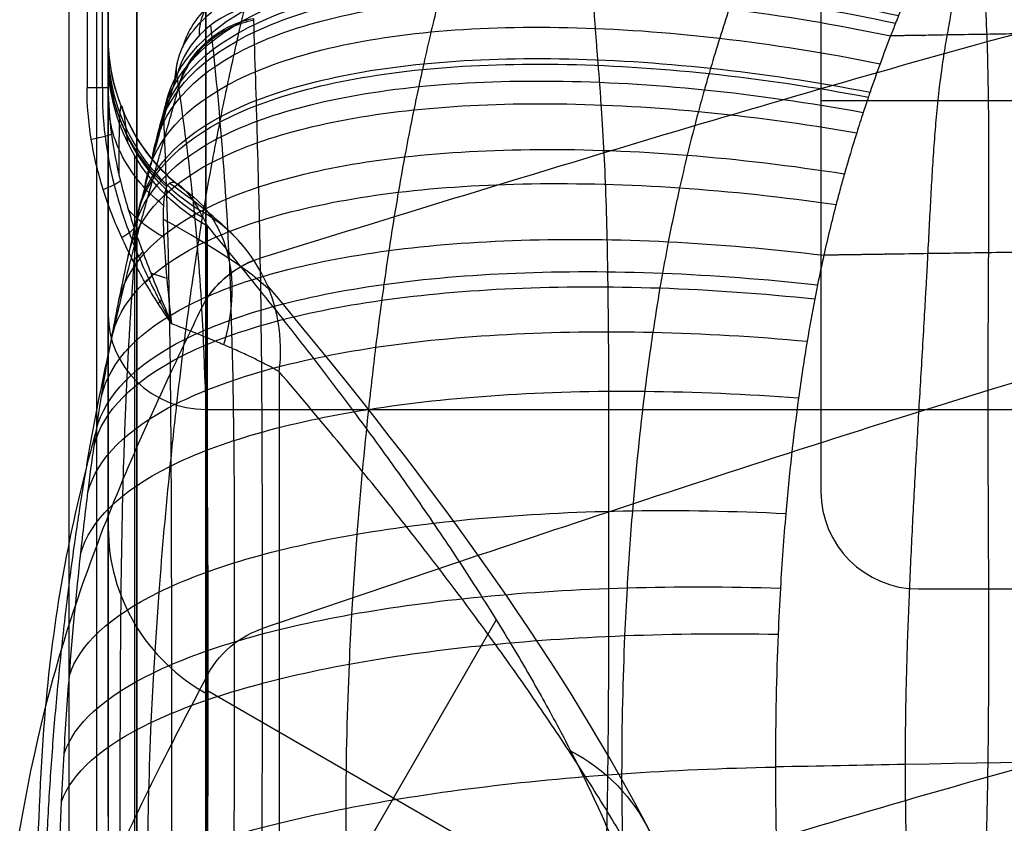
# Model space of a CAD drawing. Units: millimetres. Extents: x -999 to 999, y -261 to 655.
# Drawn here: x -957 to -907, y 561 to 602 of the extents above; entities that cross this region are included whole.
import ezdxf

# ---------------------------------------------------------------- set-up
doc = ezdxf.new("R2010")
doc.units = ezdxf.units.MM
doc.header["$MEASUREMENT"] = 0
doc.layers.add('Layer 01', color=7, linetype='Continuous', true_color=0x000000)

msp = doc.modelspace()

# ---------------------------------------------------------------- linework, layer by layer
at = {"layer": 'Layer 01'}
for p, q in [((-952.793, 598.449, 207.543), (-952.793, 653.265, 207.543)), ((-952.5, 561.108, -3.003), (-952.5, 653.265, -3.003)), ((-953.086, -219.735, -213.922), (-953.086, 650.265, -213.922)), ((-952.5, 650.265, -2.008), (-952.5, 562.294, -2.008)), ((-951.036, 645.265, -213.043), (-951.036, 560.265, -213.043)), ((-916, 617.765, -216.008), (-916, 577.765, -216.008)), ((-951.036, 556.985, -8.669), (-951.036, 609.792, 202.562)), ((-868.5, 597.765, -218.508), (-916, 597.765, -218.508)), ((-796, 597.765, -213.508), (-916, 597.765, -213.508)), ((-916, 597.765, -218.508), (-916, 597.765, -213.508)), ((-951.138, 546.992, -47.082), (-951.138, 594.95, 188.459)), ((-951.015, -222.735, 206.703), (-951.015, 589.197, 206.703)), ((-947.5, 581.968, 97.302), (947.5, 581.968, 97.302)), ((-914.536, 574.23, -218.508), (-914.536, 574.23, -213.508)), ((-911, 572.765, -216.008), (-801, 572.765, -216.008)), ((-932.634, 571.189, 132.073), (-947.424, 545.573, -35.681)), ((-947.424, 567.57, 72.359), (-924.729, 554.467, 72.359))]:
    msp.add_line(p, q, dxfattribs=at)
at = {"layer": 'Layer 01', "extrusion": (-0.024596, 0.234131, 0.971894)}
msp.add_arc((876.532, -604.482, 449.118), 5, 274.5937, 339.4299, dxfattribs=at)
at = {"layer": 'Layer 01', "extrusion": (5.59369e-15, -0.177882, -0.984052)}
msp.add_arc((-942.5, -557.011, -294.408), 10, 122.4603, 180, dxfattribs=at)
at = {"layer": 'Layer 01', "extrusion": (1.49458e-13, -0.199511, -0.979895)}
msp.add_arc((-942.5, -550.427, -303.369), 10, 119.4987, 180, dxfattribs=at)
at = {"layer": 'Layer 01', "extrusion": (-1.19258e-23, 1, -1.9618e-15)}
msp.add_arc((954.5, 206.501, 598.449), 2, 117.2025, 180, dxfattribs=at)
at = {"layer": 'Layer 01', "extrusion": (-0.294063, 0.350799, 0.889082)}
msp.add_arc((355.42, -853.65, 657.295), 10, 136.685, 199.1407, dxfattribs=at)
at = {"layer": 'Layer 01', "extrusion": (0, 0.242536, 0.970143)}
msp.add_arc((947.5, -545.992, 235.545), 5, 360, 90, dxfattribs=at)
at = {"layer": 'Layer 01'}
for centre in [(-911, 577.765, -213.508), (-911, 577.765, -218.508), (-911, 577.765, -216.008)]:
    msp.add_arc(centre, 5, 180, 270, dxfattribs=at)
at = {"layer": 'Layer 01', "extrusion": (0, 0.199511, 0.979895)}
msp.add_arc((942.5, -550.427, 183.183), 10, 360, 60.5013, dxfattribs=at)
at = {"layer": 'Layer 01'}
for points, degree in [([(-953.586, 653.265, 208.28), (-953.586, 625.857, 208.28), (-953.586, 598.449, 208.28)], 2), ([(-952.5, 598.449, 206.501), (-952.5, 625.857, 206.501), (-952.5, 653.265, 206.501)], 2), ([(-954.5, -219.735, -214.508), (-954.5, 215.265, -214.508), (-954.5, 650.265, -214.508)], 2), ([(-952.5, 650.265, -212.508), (-952.5, 215.265, -212.508), (-952.5, -219.735, -212.508)], 2), ([(-952.5, 645.265, -209.508), (-952.5, 602.765, -209.508), (-952.5, 560.265, -209.508)], 2), ([(-947.5, 560.265, -214.508), (-947.5, 602.765, -214.508), (-947.5, 645.265, -214.508)], 2), ([(-916, 617.765, -218.508), (-916, 597.765, -218.508), (-916, 577.765, -218.508)], 2), ([(-916, 617.765, -213.508), (-916, 597.765, -213.508), (-916, 577.765, -213.508)], 2), ([(-952.5, 613.222, 201.705), (-952.5, 586.818, 96.089), (-952.5, 560.415, -9.526)], 2), ([(-947.5, 608.372, 202.918), (-947.5, 581.968, 97.302), (-947.5, 555.564, -8.313)], 2), ([(-952.5, 600.498, 190.631), (-952.5, 600.306, 189.569), (-952.5, 600.101, 188.51), (-952.5, 599.886, 187.454)], 3), ([(-952.5, 599.886, 187.454), (-952.5, 575.908, 69.683), (-952.5, 551.929, -48.087)], 2), ([(-949.087, 598.761, 293.974), (-949.069, 599.086, 294.735), (-949.026, 599.406, 295.499), (-948.958, 599.718, 296.262)], 3), ([(-953.371, 595.809, 208.168), (-953.089, 595.861, 208.019), (-952.6, 595.966, 207.579), (-952.374, 596.046, 206.958), (-952.339, 596.076, 206.638)], 3), ([(-951.493, 595.601, 188.326), (-951.525, 595.874, 189.341), (-951.557, 596.138, 190.356), (-951.588, 596.391, 191.373)], 3), ([(-952.76, 593.238, 207.831), (-952.541, 593.32, 207.705), (-952.156, 593.484, 207.36), (-951.939, 593.623, 206.883), (-951.881, 593.681, 206.63)], 3), ([(-949.243, 586.344, 205.262), (-949.334, 587.142, 205.345), (-949.499, 588.723, 205.287), (-949.659, 590.852, 204.495), (-949.69, 592.514, 203.031), (-949.538, 593.504, 201.004), (-949.155, 593.719, 198.541), (-948.532, 593.214, 195.681), (-948.049, 592.54, 193.397), (-947.867, 592.194, 192.132)], 3), ([(-945.703, 590.468, 193.529), (-946.351, 591.249, 195.947), (-947.622, 592.32, 198.196), (-949.375, 593.554, 199.998)], 3), ([(-949.637, 590.774, 204.383), (-950.379, 591.189, 205.015), (-950.999, 591.67, 205.748), (-951.468, 592.191, 206.542)], 3), ([(-947.867, 592.194, 192.132), (-947.719, 591.922, 191.153), (-947.571, 591.642, 190.172), (-947.424, 591.358, 189.19)], 3), ([(-944.262, 588.109, 194.936), (-945.163, 588.993, 198.279), (-947.045, 590.252, 201.366), (-949.669, 591.7, 203.7)], 3), ([(-951.811, 590.775, 207.25), (-951.667, 590.86, 207.156), (-951.409, 591.029, 206.922), (-951.233, 591.184, 206.614), (-951.169, 591.255, 206.448)], 3), ([(-947.424, 543.4, -46.35), (-947.424, 567.379, 71.42), (-947.424, 591.358, 189.19)], 2), ([(-951.234, 589.6, 206.859), (-951.129, 589.674, 206.785), (-950.938, 589.822, 206.611), (-950.795, 589.962, 206.391), (-950.736, 590.029, 206.272)], 3), ([(-950.606, 588.47, 206.4), (-950.539, 588.526, 206.348), (-950.414, 588.638, 206.234), (-950.311, 588.748, 206.098), (-950.265, 588.801, 206.025)], 3), ([(-949.484, 588.682, 205.169), (-949.781, 588.762, 205.448), (-950.06, 588.848, 205.745), (-950.318, 588.937, 206.057)], 3), ([(-949.942, 587.39, 205.871), (-949.91, 587.421, 205.844), (-949.849, 587.484, 205.788), (-949.793, 587.546, 205.726), (-949.767, 587.576, 205.694)], 3), ([(-949.251, 586.357, 205.27), (-949.251, 586.357, 205.269), (-949.25, 586.358, 205.269), (-949.25, 586.359, 205.268), (-949.249, 586.359, 205.268)], 3), ([(-943.74, 583.891, 196.773), (-943.74, 180.632, 196.773), (-943.74, -222.627, 196.773)], 2), ([(-916, 577.765, -218.508), (-916, 577.765, -216.008), (-916, 577.765, -213.508)], 2), ([(-911, 572.765, -218.508), (-856, 572.765, -218.508), (-801, 572.765, -218.508)], 2), ([(-911, 572.765, -213.508), (-856, 572.765, -213.508), (-801, 572.765, -213.508)], 2), ([(-911, 572.765, -218.508), (-911, 572.765, -216.008), (-911, 572.765, -213.508)], 2)]:
    msp.add_open_spline(points, degree=degree, dxfattribs=at)
for points, knots in [([(-4.032, 589.772, 240.971), (-9.834, 591.568, 240.511), (-15.636, 593.358, 240.053), (-27.981, 597.075, 239.1), (-34.523, 598.99, 238.61), (-54.091, 604.385, 237.224), (-93.001, 613.782, 234.801), (-153.788, 615.454, 234.261), (-233.693, 616.191, 234.077), (-315.398, 616.807, 233.923), (-396.231, 617.013, 233.872), (-474.969, 617.013, 233.872), (-553.601, 617.013, 233.872), (-633.202, 616.807, 233.923), (-714.853, 616.191, 234.077), (-794.759, 615.454, 234.261), (-855.546, 613.782, 234.801), (-894.455, 604.385, 237.224), (-914.023, 598.99, 238.61), (-920.565, 597.075, 239.1), (-932.976, 593.338, 240.058), (-938.844, 591.527, 240.522), (-944.713, 589.711, 240.987)], [2.409432, 2.409432, 2.409432, 2.409432, 20.851164, 20.851164, 41.702328, 41.702328, 83.404657, 166.809314, 244.256495, 321.703677, 399.150858, 476.59804, 554.045221, 631.492402, 708.939584, 786.386765, 869.791422, 911.493751, 911.493751, 932.344915, 932.344915, 950.996478, 950.996478, 950.996478, 950.996478]), ([(-909.332, 610.388, 330.802), (-909.347, 610.388, 330.802), (-909.363, 610.388, 330.802), (-909.867, 610.391, 330.797), (-910.357, 610.393, 330.782), (-912.509, 610.398, 330.677), (-915.844, 610.386, 330.3), (-919.12, 610.303, 329.493), (-922.462, 610.167, 328.441), (-925.848, 609.972, 327.114), (-929.065, 609.635, 325.317), (-932.92, 609.116, 322.801), (-937.191, 608.325, 319.341), (-940.661, 607.187, 315.075), (-944.033, 605.738, 309.86), (-946.216, 604.359, 305.126), (-947.657, 602.465, 298.432), (-947.867, 601.551, 295.011), (-947.844, 601.118, 293.309)], [0, 0, 0, 0, 0.004235, 0.004235, 0.138617, 0.138617, 0.593251, 1.047886, 1.047886, 1.542168, 2.036449, 2.036449, 2.783019, 3.529589, 3.529589, 4.493706, 4.975764, 5.457822, 5.457822, 5.457822, 5.457822]), ([(-948.995, 599.062, 293.775), (-949.032, 599.521, 295.547), (-948.839, 600.48, 299.106), (-947.39, 602.443, 306.065), (-945.157, 603.85, 310.969), (-941.695, 605.322, 316.359), (-938.128, 606.473, 320.76), (-933.723, 607.265, 324.311), (-929.744, 607.781, 326.887), (-926.419, 608.111, 328.722), (-922.915, 608.294, 330.069), (-921.111, 608.355, 330.623), (-921.111, 608.355, 330.623), (-921.11, 608.356, 330.624)], [0, 0, 0, 0, 5.548611, 11.097222, 22.194443, 22.194443, 30.787649, 39.380855, 39.380855, 45.070161, 50.759467, 50.759467, 50.760468, 50.760468, 50.760468, 50.760468]), ([(-918.561, 608.423, 331.318), (-918.612, 608.29, 331.374), (-918.663, 608.158, 331.429), (-918.875, 607.608, 331.659), (-919.302, 606.469, 332.132), (-919.706, 605.36, 332.584), (-920.017, 604.485, 332.937), (-920.145, 604.122, 333.083), (-920.318, 603.625, 333.282), (-920.504, 603.079, 333.5), (-920.627, 602.713, 333.645), (-920.867, 601.992, 333.931), (-921.189, 600.985, 334.328), (-921.5, 599.962, 334.724), (-921.679, 599.351, 334.96), (-921.786, 598.986, 335.1), (-921.996, 598.249, 335.382), (-922.379, 596.858, 335.907), (-922.81, 595.176, 336.531), (-923.333, 592.94, 337.344), (-923.64, 591.465, 337.869), (-923.922, 590.016, 338.38), (-924.021, 589.48, 338.568), (-924.161, 588.691, 338.843), (-924.337, 587.678, 339.195), (-924.657, 585.663, 339.887), (-925.172, 581.894, 341.158), (-925.615, 577.574, 342.565), (-925.91, 573.38, 343.865), (-926.129, 569.026, 345.156), (-926.205, 565.866, 346.033), (-926.211, 559.104, 347.73), (-925.956, 553.127, 348.917), (-925.093, 545.634, 350.123), (-924.542, 542.284, 350.62), (-924.056, 539.731, 350.996), (-923.947, 539.179, 351.077), (-923.412, 536.567, 351.46), (-922.643, 533.192, 351.95), (-921.777, 529.843, 352.41), (-921.327, 528.167, 352.635), (-921.172, 527.597, 352.711), (-920.993, 526.948, 352.797), (-920.903, 526.625, 352.839), (-920.835, 526.383, 352.871), (-920.786, 526.208, 352.894), (-920.756, 526.101, 352.908), (-920.741, 526.047, 352.915), (-920.454, 525.037, 353.048), (-920.085, 523.776, 353.213), (-919.699, 522.476, 353.378), (-919.495, 521.795, 353.465), (-919.21, 520.85, 353.584), (-918.917, 519.882, 353.702), (-918.545, 518.669, 353.848), (-918.356, 518.059, 353.92), (-918.163, 517.442, 353.992)], [2.20286, 2.20286, 2.20286, 2.20286, 2.693627, 2.693627, 4.252346, 6.850211, 6.850211, 7.518368, 8.186525, 8.687642, 9.522839, 9.522839, 11.303131, 13.083423, 13.083423, 13.399017, 14.345801, 15.60818, 18.132937, 20.026505, 23.182452, 23.182452, 25.045159, 25.045159, 25.929813, 28.583776, 32.122394, 39.199629, 43.622901, 46.276864, 53.354099, 53.354099, 64.931905, 69.273583, 76.509711, 76.509711, 78.527495, 78.527495, 86.160271, 90.739937, 90.739937, 92.35257, 92.856518, 93.158887, 93.562046, 93.763625, 93.81402, 93.965204, 93.965204, 97.633646, 98.85646, 98.85646, 100.199424, 102.437696, 102.437696, 104.675809, 104.675809, 104.675809, 104.675809]), ([(-934.482, 607.097, 323.603), (-934.662, 606.451, 323.886), (-934.833, 605.818, 324.162), (-935.05, 605.002, 324.514), (-935.152, 604.613, 324.682), (-935.287, 604.087, 324.908), (-935.435, 603.509, 325.155), (-935.531, 603.124, 325.32), (-935.72, 602.362, 325.644), (-935.974, 601.306, 326.091), (-936.222, 600.224, 326.543), (-936.367, 599.572, 326.813), (-936.453, 599.186, 326.972), (-936.623, 598.402, 327.294), (-936.935, 596.915, 327.897), (-937.29, 595.1, 328.618), (-937.724, 592.68, 329.555), (-937.982, 591.084, 330.157), (-938.219, 589.52, 330.738), (-938.303, 588.943, 330.95), (-938.422, 588.097, 331.258), (-938.572, 587.013, 331.651), (-938.849, 584.874, 332.412), (-939.304, 580.911, 333.785), (-939.718, 576.408, 335.272), (-940.014, 572.046, 336.631), (-940.243, 567.514, 337.977), (-940.333, 564.218, 338.89), (-940.341, 557.116, 340.672), (-940.016, 550.744, 341.95), (-939.165, 542.788, 343.192), (-938.689, 539.254, 343.675), (-938.296, 536.564, 344.028), (-938.208, 535.98, 344.104), (-937.783, 533.205, 344.463), (-937.187, 529.622, 344.91), (-936.529, 526.112, 345.315), (-936.193, 524.37, 345.511), (-936.078, 523.778, 345.577), (-935.945, 523.105, 345.651), (-935.878, 522.769, 345.688), (-935.828, 522.518, 345.716), (-935.792, 522.336, 345.736), (-935.77, 522.225, 345.748), (-935.758, 522.169, 345.754), (-935.547, 521.118, 345.869), (-935.274, 519.796, 346.014), (-934.985, 518.431, 346.159), (-934.832, 517.717, 346.235), (-934.621, 516.739, 346.339), (-934.399, 515.723, 346.443), (-934.247, 515.043, 346.513), (-934.238, 515, 346.517), (-934.228, 514.958, 346.521)], [4.589539, 4.589539, 4.589539, 4.589539, 6.850211, 6.850211, 7.518368, 8.186525, 8.687642, 9.522839, 9.522839, 11.303131, 13.083423, 13.083423, 13.399017, 14.345801, 15.60818, 18.132937, 20.026505, 23.182452, 23.182452, 25.045159, 25.045159, 25.929813, 28.583776, 32.122394, 39.199629, 43.622901, 46.276864, 53.354099, 53.354099, 64.931905, 69.273583, 76.509711, 76.509711, 78.527495, 78.527495, 86.160271, 90.739937, 90.739937, 92.35257, 92.856518, 93.158887, 93.562046, 93.763625, 93.81402, 93.965204, 93.965204, 97.633646, 98.85646, 98.85646, 100.199424, 102.437696, 102.437696, 102.585849, 102.585849, 102.585849, 102.585849]), ([(-910.235, 606.344, 333.326), (-910.236, 606.343, 333.326), (-910.236, 606.343, 333.326), (-910.412, 605.951, 333.499), (-910.879, 604.881, 333.965), (-911.328, 603.828, 334.415), (-911.675, 602.993, 334.768), (-911.816, 602.652, 334.911), (-912.008, 602.181, 335.108), (-912.215, 601.665, 335.323), (-912.352, 601.319, 335.466), (-912.437, 601.1, 335.556), (-912.437, 601.1, 335.556), (-912.437, 601.1, 335.556)], [-6.109783, -6.109783, -6.109783, -6.109783, -6.107881, -6.107881, -4.713981, -2.390815, -2.390815, -1.793309, -1.195803, -0.747673, -0.000791, -0.000791, 0, 0, 0, 0]), ([(-949.668, 596.801, 295.276), (-949.496, 599.027, 300.626), (-946.669, 602.874, 311.495), (-935.772, 605.759, 325.282), (-922.831, 605.307, 332.53), (-914.415, 603.793, 334.37), (-911.604, 603.164, 334.695)], [0.000864, 0.000864, 0.000864, 0.000864, 18.417037, 36.834074, 55.251111, 64.459527, 64.459527, 64.459527, 64.459527]), ([(-949.817, 596.282, 295.615), (-949.633, 598.488, 300.954), (-946.794, 602.303, 311.791), (-935.919, 605.179, 325.526), (-923.015, 604.754, 332.747), (-914.62, 603.269, 334.585), (-911.816, 602.651, 334.911)], [0.00076, 0.00076, 0.00076, 0.00076, 18.417037, 36.834074, 55.251111, 64.459585, 64.459585, 64.459585, 64.459585]), ([(-949.964, 595.759, 295.954), (-949.768, 597.946, 301.282), (-946.918, 601.73, 312.087), (-936.064, 604.596, 325.77), (-923.197, 604.199, 332.964), (-914.823, 602.744, 334.8), (-912.025, 602.138, 335.126)], [0.000656, 0.000656, 0.000656, 0.000656, 18.417037, 36.834074, 55.251111, 64.459644, 64.459644, 64.459644, 64.459644]), ([(-945.254, 603.675, 310.397), (-945.359, 603.242, 310.627), (-945.46, 602.816, 310.852), (-945.602, 602.212, 311.17), (-945.692, 601.826, 311.372), (-945.811, 601.31, 311.641), (-945.939, 600.74, 311.937), (-946.024, 600.361, 312.133), (-946.188, 599.613, 312.518), (-946.411, 598.58, 313.045), (-946.63, 597.515, 313.576), (-946.76, 596.867, 313.895), (-946.835, 596.487, 314.082), (-946.987, 595.71, 314.46), (-947.269, 594.227, 315.168), (-947.593, 592.399, 316.013), (-947.992, 589.944, 317.108), (-948.23, 588.315, 317.803), (-948.45, 586.717, 318.468), (-948.528, 586.128, 318.709), (-948.639, 585.264, 319.056), (-948.779, 584.159, 319.498), (-949.037, 581.985, 320.339), (-949.464, 577.974, 321.819), (-949.863, 573.438, 323.369), (-950.157, 569.056, 324.749), (-950.388, 564.516, 326.099), (-950.484, 561.224, 327.001), (-950.494, 554.178, 328.769), (-950.143, 547.791, 330.094), (-949.3, 539.707, 331.278), (-948.857, 536.09, 331.668), (-948.504, 533.324, 331.919), (-948.426, 532.721, 331.971), (-948.047, 529.841, 332.209), (-947.526, 526.142, 332.467), (-946.965, 522.559, 332.653), (-946.683, 520.789, 332.731), (-946.586, 520.189, 332.757), (-946.475, 519.506, 332.784), (-946.419, 519.165, 332.798), (-946.377, 518.91, 332.808), (-946.347, 518.725, 332.815), (-946.328, 518.612, 332.819), (-946.319, 518.555, 332.821), (-946.142, 517.484, 332.862), (-945.914, 516.124, 332.91), (-945.669, 514.728, 332.958), (-945.54, 513.997, 332.983), (-945.389, 513.141, 333.01), (-945.227, 512.25, 333.039), (-945.133, 511.742, 333.055)], [5.285816, 5.285816, 5.285816, 5.285816, 6.850211, 6.850211, 7.518368, 8.186525, 8.687642, 9.522839, 9.522839, 11.303131, 13.083423, 13.083423, 13.399017, 14.345801, 15.60818, 18.132937, 20.026505, 23.182452, 23.182452, 25.045159, 25.045159, 25.929813, 28.583776, 32.122394, 39.199629, 43.622901, 46.276864, 53.354099, 53.354099, 64.931905, 69.273583, 76.509711, 76.509711, 78.527495, 78.527495, 86.160271, 90.739937, 90.739937, 92.35257, 92.856518, 93.158887, 93.562046, 93.763625, 93.81402, 93.965204, 93.965204, 97.633646, 98.85646, 98.85646, 100.199424, 101.954208, 101.954208, 101.954208, 101.954208]), ([(-950.074, 595.366, 296.208), (-949.868, 597.538, 301.528), (-947.009, 601.298, 312.309), (-936.171, 604.157, 325.953), (-923.331, 603.781, 333.127), (-914.974, 602.349, 334.96), (-912.18, 601.75, 335.287)], [0.000578, 0.000578, 0.000578, 0.000578, 18.417037, 36.834074, 55.251111, 64.459688, 64.459688, 64.459688, 64.459688]), ([(-944.739, 603.83, 297.703), (-945.797, 603.692, 297.873), (-947.538, 602.843, 298.317), (-948.49, 601.233, 298.862), (-948.706, 600.486, 299.086)], [0.000007, 0.000007, 0.000007, 0.000007, 0.5714286, 1.0000008, 1.0000008, 1.0000008, 1.0000008]), ([(-950.254, 594.709, 296.63), (-950.032, 596.857, 301.936), (-947.16, 600.578, 312.678), (-936.348, 603.423, 326.258), (-923.553, 603.08, 333.399), (-915.222, 601.685, 335.229), (-912.437, 601.1, 335.556)], [0.000448, 0.000448, 0.000448, 0.000448, 18.417037, 36.834074, 55.251111, 64.459762, 64.459762, 64.459762, 64.459762]), ([(-4.144, 570.81, 165.108), (-9.997, 572.796, 164.611), (-15.847, 574.777, 164.116), (-28.187, 578.866, 163.093), (-34.67, 580.961, 162.57), (-53.927, 586.861, 161.095), (-91.664, 597.121, 158.53), (-145.229, 598.774, 158.116), (-227.229, 600.673, 157.642), (-313.867, 602.262, 157.244), (-395.891, 602.792, 157.112), (-474.885, 602.792, 157.112), (-553.601, 602.792, 157.112), (-634.818, 602.262, 157.244), (-721.317, 600.673, 157.642), (-803.318, 598.774, 158.116), (-856.882, 597.121, 158.53), (-894.62, 586.861, 161.095), (-913.876, 580.961, 162.57), (-920.36, 578.866, 163.093), (-932.767, 574.755, 164.121), (-938.685, 572.75, 164.622), (-944.605, 570.741, 165.125)], [2.213351, 2.213351, 2.213351, 2.213351, 20.851164, 20.851164, 41.702328, 41.702328, 83.404657, 166.809314, 244.256495, 321.703677, 399.150858, 476.59804, 554.045221, 631.492402, 708.939584, 786.386765, 869.791422, 911.493751, 911.493751, 932.344915, 932.344915, 951.197864, 951.197864, 951.197864, 951.197864]), ([(-950.63, 593.288, 297.526), (-950.378, 595.38, 302.807), (-947.478, 599.011, 313.47), (-936.72, 601.823, 326.919), (-924.018, 601.548, 333.991), (-915.741, 600.231, 335.81), (-912.972, 599.675, 336.137)], [0.000171, 0.000171, 0.000171, 0.000171, 18.417037, 36.834074, 55.251111, 64.459776, 64.459776, 64.459776, 64.459776]), ([(-948.912, 598.507, 291.188), (-948.629, 599.497, 290.956), (-947.552, 601.071, 290.602), (-945.823, 601.847, 290.457), (-945.046, 601.998, 290.44)], [-0.0000023, -0.0000023, -0.0000023, -0.0000023, 0.5714286, 0.9999966, 0.9999966, 0.9999966, 0.9999966]), ([(-948.901, 598.434, 290.848), (-948.617, 599.421, 290.616), (-947.542, 600.989, 290.264), (-945.818, 601.764, 290.119), (-945.044, 601.915, 290.102)], [-0.0000027, -0.0000027, -0.0000027, -0.0000027, 0.5714286, 0.9999966, 0.9999966, 0.9999966, 0.9999966]), ([(-947.359, 533.738, 21.689), (-947.286, 534.531, 24.739), (-947.214, 535.32, 27.788), (-947.14, 536.144, 30.985), (-947.137, 536.181, 31.131), (-946.687, 541.211, 50.652), (-946.369, 546.112, 70.042), (-946.214, 550.991, 89.449), (-946.214, 550.993, 89.459), (-946.013, 557.347, 114.736), (-946.049, 569.981, 165.316), (-946.01, 582.636, 215.888), (-946.265, 588.915, 241.181), (-946.265, 588.918, 241.194), (-946.433, 592.977, 257.551), (-946.751, 597.007, 273.901), (-947.18, 600.981, 290.394), (-947.183, 601.008, 290.507), (-947.208, 601.242, 291.478), (-947.23, 601.448, 292.336), (-947.253, 601.655, 293.194)], [-27.994784, -27.994784, -27.994784, -27.994784, -27.050087, -27.050087, -27.004697, -27.004697, -21.00156, -21.00156, -20.998582, -20.998582, -13.178844, -5.358916, -5.358916, -5.355026, -5.355026, -0.299514, -0.299514, -0.264689, -0.264689, 0, 0, 0, 0]), ([(-945.037, 537.036, 30.553), (-945.036, 537.073, 30.7), (-945.034, 537.11, 30.846), (-944.897, 542.072, 50.401), (-944.76, 546.919, 69.818), (-944.69, 551.774, 89.24), (-944.69, 551.776, 89.25), (-944.6, 558.098, 114.546), (-944.61, 570.739, 165.127), (-944.599, 583.388, 215.701), (-944.713, 589.714, 240.999), (-944.713, 589.717, 241.012), (-944.787, 593.807, 257.371), (-944.919, 597.896, 273.723), (-945.045, 601.943, 290.215), (-945.046, 601.97, 290.327), (-945.046, 601.998, 290.44)], [-267.886087, -267.886087, -267.886087, -267.886087, -267.432184, -267.432184, -207.393567, -207.393567, -207.363781, -207.363781, -129.156959, -50.948238, -50.948238, -50.90933, -50.90933, -0.348113, -0.348113, 0, 0, 0, 0]), ([(-952.5, 598.449, 206.501), (-952.5, 599.084, 205.583), (-952.5, 600.298, 203.293), (-952.5, 601.223, 199.334), (-952.5, 601.201, 194.945), (-952.5, 600.757, 192.064), (-952.5, 600.498, 190.631)], [0, 0, 0, 0, 3.366687, 7.756121, 12.145554, 16.534988, 16.534988, 16.534988, 16.534988]), ([(-948.515, 593.13, 195.587), (-949.923, 594.187, 195.503), (-951.882, 596.7, 195.304), (-952.5, 599.776, 195.061), (-952.5, 601.094, 194.956)], [0, 0, 0, 0, 0.571429, 1.000001, 1.000001, 1.000001, 1.000001]), ([(-912.437, 601.1, 335.556), (-912.618, 600.635, 335.748), (-912.976, 599.678, 336.138), (-913.319, 598.71, 336.525), (-913.516, 598.135, 336.753), (-913.634, 597.789, 336.89), (-913.866, 597.093, 337.163), (-914.286, 595.783, 337.67), (-914.672, 594.489, 338.161), (-914.934, 593.548, 338.512), (-915, 593.306, 338.602)], [-8.755273, -8.755273, -8.755273, -8.755273, -7.112506, -5.468914, -5.468914, -5.177553, -4.303468, -3.138021, -0.807129, 0, 0, 0, 0]), ([(-949.115, 593.599, 198.475), (-950.325, 594.662, 198.595), (-951.982, 597.038, 198.864), (-952.5, 599.848, 199.182), (-952.5, 601.052, 199.318)], [0, 0, 0, 0, 0.571429, 1.000002, 1.000002, 1.000002, 1.000002]), ([(-947.645, 591.781, 190.662), (-949.328, 592.772, 190.471), (-951.731, 595.381, 189.969), (-952.5, 598.755, 189.319), (-952.5, 600.201, 189.041)], [0, 0, 0, 0, 0.571429, 1, 1, 1, 1]), ([(-951.002, 591.805, 298.43), (-950.721, 593.842, 303.686), (-947.793, 597.386, 314.274), (-937.084, 600.174, 327.593), (-924.467, 599.978, 334.589), (-916.24, 598.745, 336.393), (-913.486, 598.221, 336.719)], [-0.000106, -0.000106, -0.000106, -0.000106, 18.417037, 36.834074, 55.251111, 64.45979, 64.45979, 64.45979, 64.45979]), ([(-949.499, 593.375, 200.931), (-950.58, 594.363, 201.32), (-952.045, 596.495, 202.161), (-952.5, 598.963, 203.133), (-952.5, 600.021, 203.55)], [0, 0, 0, 0, 0.571429, 1.000002, 1.000002, 1.000002, 1.000002]), ([(-951.067, 591.538, 298.59), (-950.78, 593.566, 303.842), (-947.848, 597.094, 314.416), (-937.147, 599.879, 327.712), (-924.545, 599.697, 334.695), (-916.326, 598.48, 336.496), (-913.574, 597.962, 336.821)], [-0.000105, -0.000105, -0.000105, -0.000105, 18.417037, 36.834074, 55.251111, 64.459792, 64.459792, 64.459792, 64.459792]), ([(-949.667, 596.805, 295.273), (-949.482, 597.444, 294.85), (-949.261, 598.19, 294.352), (-949.026, 598.961, 293.841), (-948.995, 599.062, 293.775)], [-2.790797, -2.790797, -2.790797, -2.790797, -0.363299, 0, 0, 0, 0]), ([(-948.995, 599.062, 293.775), (-948.967, 598.878, 292.912), (-948.939, 598.693, 292.05), (-948.908, 598.483, 291.075), (-948.905, 598.459, 290.961), (-948.901, 598.434, 290.848)], [0, 0, 0, 0, 2.646602, 2.646602, 2.994817, 2.994817, 2.994817, 2.994817]), ([(-951.259, 590.73, 299.067), (-950.958, 592.729, 304.306), (-948.011, 596.213, 314.842), (-937.334, 598.989, 328.07), (-924.774, 598.851, 335.013), (-916.579, 597.68, 336.804), (-913.835, 597.179, 337.128)], [-0.0001, -0.0001, -0.0001, -0.0001, 18.417037, 36.834074, 55.251111, 64.4598, 64.4598, 64.4598, 64.4598]), ([(-949.243, 586.344, 205.262), (-949.246, 586.348, 205.264), (-949.249, 586.352, 205.267), (-949.484, 586.693, 205.482), (-949.946, 587.383, 205.883), (-950.612, 588.461, 206.411), (-951.242, 589.592, 206.871), (-952.015, 591.161, 207.391), (-952.817, 593.22, 207.872), (-953.437, 595.795, 208.205), (-953.586, 597.568, 208.28), (-953.586, 598.449, 208.28)], [-1.323285, -1.323285, -1.323285, -1.323285, -1.321657, -1.321657, -1.189492, -1.057326, -0.92516, -0.792994, -0.528663, -0.264331, 0, 0, 0, 0]), ([(-952.793, 598.449, 207.543), (-952.811, 597.626, 207.573), (-952.723, 595.956, 207.566), (-952.249, 593.474, 207.363), (-951.601, 591.425, 207.015), (-950.958, 589.816, 206.611), (-950.426, 588.632, 206.24), (-949.855, 587.479, 205.8), (-949.454, 586.728, 205.455), (-949.248, 586.353, 205.266), (-949.245, 586.349, 205.264), (-949.243, 586.344, 205.262)], [0, 0, 0, 0, 0.264331, 0.528663, 0.792994, 0.92516, 1.057326, 1.189492, 1.321657, 1.321657, 1.323285, 1.323285, 1.323285, 1.323285]), ([(-952.5, 598.449, 206.501), (-952.5, 597.667, 206.57), (-952.389, 596.077, 206.661), (-951.924, 593.687, 206.658), (-951.322, 591.665, 206.516), (-950.743, 590.03, 206.284), (-950.27, 588.8, 206.039), (-949.77, 587.576, 205.71), (-949.424, 586.762, 205.427), (-949.247, 586.354, 205.266), (-949.245, 586.349, 205.264), (-949.243, 586.344, 205.262)], [0, 0, 0, 0, 0.264331, 0.528663, 0.792994, 0.92516, 1.057326, 1.189492, 1.321657, 1.321657, 1.323285, 1.323285, 1.323285, 1.323285]), ([(-948.901, 598.434, 290.848), (-948.901, 598.434, 290.848), (-948.901, 598.434, 290.848), (-948.375, 594.888, 274.386), (-947.941, 591.087, 257.993), (-947.719, 587.146, 241.618), (-947.719, 587.143, 241.606), (-947.379, 581.041, 216.285), (-947.429, 568.351, 165.724), (-947.383, 555.749, 115.137), (-947.65, 549.264, 89.905), (-947.65, 549.261, 89.896), (-947.856, 544.28, 70.524), (-948.292, 539.164, 51.201), (-948.85, 533.728, 31.799), (-948.854, 533.687, 31.653), (-948.945, 532.797, 28.478), (-949.034, 531.94, 25.449), (-949.123, 531.075, 22.421)], [-276.814683, -276.814683, -276.814683, -276.814683, -276.814683, -276.814683, -226.284764, -226.284764, -226.245879, -226.245879, -148.085571, -69.92716, -69.92716, -69.897392, -69.897392, -9.895939, -9.895939, -9.442259, -9.442259, 0, 0, 0, 0]), ([(-951.588, 596.391, 191.373), (-951.626, 596.72, 192.718), (-951.728, 597.344, 195.296), (-951.855, 597.673, 198.954), (-951.932, 597.081, 202.398), (-951.958, 595.694, 204.963), (-951.959, 594.478, 206.228), (-951.958, 594, 206.64)], [0, 0, 0, 0, 0.436865, 0.87373, 1.310595, 1.747459, 1.993833, 1.993833, 1.993833, 1.993833]), ([(-951.513, 589.622, 299.703), (-951.192, 591.585, 304.925), (-948.226, 595.014, 315.41), (-937.577, 597.785, 328.548), (-925.07, 597.714, 335.436), (-916.906, 596.609, 337.213), (-914.171, 596.132, 337.534)], [-0.000093, -0.000093, -0.000093, -0.000093, 18.417037, 36.834074, 55.251111, 64.459809, 64.459809, 64.459809, 64.459809]), ([(-949.659, 592.402, 202.937), (-950.686, 593.223, 203.598), (-951.866, 594.715, 204.8), (-952.352, 596.394, 206.152), (-952.435, 596.954, 206.604)], [0, 0, 0, 0, 0.5714286, 0.8526117, 0.8526117, 0.8526117, 0.8526117]), ([(-951.002, 591.804, 298.431), (-951.002, 591.804, 298.431), (-951.002, 591.804, 298.431), (-950.877, 592.315, 298.125), (-950.63, 593.297, 297.525), (-950.38, 594.241, 296.929), (-950.194, 594.929, 296.489), (-950.098, 595.278, 296.265), (-949.952, 595.804, 295.925), (-949.818, 596.279, 295.616), (-949.716, 596.636, 295.385), (-949.668, 596.802, 295.275), (-949.667, 596.804, 295.274), (-949.667, 596.805, 295.273)], [-6.064761, -6.064761, -6.064761, -6.064761, -6.06376, -6.06376, -4.333669, -2.603578, -2.603578, -1.791933, -1.304946, -0.655629, -0.006313, -0.006313, 0, 0, 0, 0]), ([(-951.999, 587.333, 300.96), (-951.641, 589.228, 306.15), (-948.638, 592.562, 316.537), (-938.038, 595.347, 329.499), (-925.624, 595.425, 336.274), (-917.515, 594.458, 338.017), (-914.798, 594.032, 338.331)], [-0.000081, -0.000081, -0.000081, -0.000081, 18.417037, 36.834074, 55.251111, 64.459829, 64.459829, 64.459829, 64.459829]), ([(-952.337, 585.578, 301.875), (-951.954, 587.429, 307.043), (-948.926, 590.705, 317.36), (-938.357, 593.516, 330.197), (-926.004, 593.711, 336.89), (-917.932, 592.849, 338.606), (-915.225, 592.461, 338.914)], [-0.000071, -0.000071, -0.000071, -0.000071, 18.417037, 36.834074, 55.251111, 64.459831, 64.459831, 64.459831, 64.459831]), ([(-948.581, 593.2, 195.884), (-948.131, 592.888, 196.409), (-947.129, 591.929, 197.742), (-945.983, 589.39, 200.172), (-946.132, 586.821, 201.67), (-946.594, 585.278, 202.297)], [1.348544, 1.348544, 1.348544, 1.348544, 3.944396, 7.888791, 13.805593, 13.805593, 13.805593, 13.805593]), ([(-915, 593.306, 338.602), (-915.077, 593.024, 338.707), (-915.385, 591.87, 339.133), (-915.662, 590.724, 339.548), (-915.967, 589.357, 340.037), (-916.075, 588.85, 340.217), (-916.226, 588.103, 340.48), (-916.415, 587.141, 340.819), (-916.759, 585.216, 341.488), (-917.306, 581.591, 342.721), (-917.763, 577.41, 344.088), (-918.056, 573.349, 345.346), (-918.266, 569.139, 346.593), (-918.333, 566.095, 347.436), (-918.337, 559.635, 349.056), (-918.127, 553.983, 350.188), (-917.264, 546.825, 351.338), (-916.673, 543.593, 351.806), (-916.136, 541.122, 352.155), (-916.015, 540.59, 352.23), (-915.615, 538.9, 352.466), (-915.317, 537.724, 352.628), (-915, 536.542, 352.787)], [-59.239882, -59.239882, -59.239882, -59.239882, -58.296036, -55.373613, -55.373613, -53.648736, -53.648736, -52.829541, -50.371957, -47.095178, -40.54162, -36.445646, -33.988062, -27.434504, -27.434504, -16.713392, -12.692976, -5.992281, -5.992281, -4.123803, -4.123803, 0, 0, 0, 0]), ([(-951.005, 518.517, 316.6), (-951.006, 518.518, 316.6), (-951.006, 518.519, 316.6), (-951.248, 519.809, 316.653), (-951.893, 523.347, 316.751), (-952.493, 527.038, 316.742), (-952.926, 529.935, 316.666), (-953.015, 530.54, 316.646), (-953.411, 533.302, 316.533), (-953.889, 536.881, 316.274), (-954.742, 544.733, 315.216), (-955.06, 550.755, 313.905), (-955.052, 557.36, 312.25), (-954.963, 560.506, 311.4), (-954.738, 564.884, 310.098), (-954.446, 569.134, 308.742), (-954.036, 573.554, 307.17), (-953.58, 577.463, 305.614), (-953.299, 579.58, 304.711), (-953.145, 580.656, 304.232), (-953.022, 581.496, 303.853), (-952.934, 582.069, 303.589), (-952.687, 583.618, 302.856), (-952.417, 585.189, 302.085), (-951.965, 587.532, 300.862), (-951.598, 589.258, 299.916), (-951.281, 590.643, 299.12), (-951.11, 591.363, 298.696), (-951.024, 591.714, 298.485), (-951.002, 591.804, 298.431)], [-77.067156, -77.067156, -77.067156, -77.067156, -77.064212, -77.064212, -72.519415, -64.944752, -64.944752, -62.942332, -62.942332, -55.761296, -51.452675, -39.963019, -39.963019, -32.939668, -30.305911, -25.916316, -18.892965, -15.381289, -12.747532, -11.869613, -11.869613, -10.021089, -10.021089, -6.88917, -5.010019, -2.504485, -1.251717, -0.312142, 0, 0, 0, 0]), ([(-952.842, 582.644, 303.317), (-952.423, 584.433, 308.451), (-949.356, 587.632, 318.667), (-938.83, 590.501, 331.317), (-926.564, 590.889, 337.885), (-918.544, 590.193, 339.558), (-915.854, 589.864, 339.855)], [-0.000055, -0.000055, -0.000055, -0.000055, 18.417037, 36.834074, 55.251111, 64.459815, 64.459815, 64.459815, 64.459815]), ([(-947.719, 587.149, 241.631), (-947.386, 587.839, 241.463), (-946.507, 588.911, 241.206), (-945.273, 589.545, 241.062), (-944.713, 589.72, 241.024)], [-0.0000022, -0.0000022, -0.0000022, -0.0000022, 0.5714286, 0.9999973, 0.9999973, 0.9999973, 0.9999973]), ([(-947.719, 587.14, 241.593), (-947.386, 587.83, 241.425), (-946.506, 588.902, 241.169), (-945.273, 589.536, 241.024), (-944.713, 589.711, 240.987)], [-0.0000022, -0.0000022, -0.0000022, -0.0000022, 0.5714286, 0.9999973, 0.9999973, 0.9999973, 0.9999973]), ([(-953.105, 580.926, 304.11), (-952.668, 582.685, 309.227), (-949.583, 585.849, 319.393), (-939.078, 588.756, 331.95), (-926.854, 589.248, 338.455), (-918.859, 588.641, 340.104), (-916.177, 588.344, 340.395)], [-0.000045, -0.000045, -0.000045, -0.000045, 18.417037, 36.834074, 55.251111, 64.459805, 64.459805, 64.459805, 64.459805]), ([(-953.221, 580.119, 304.47), (-952.777, 581.865, 309.581), (-949.685, 585.012, 319.725), (-939.188, 587.936, 332.244), (-926.982, 588.474, 338.722), (-918.998, 587.906, 340.361), (-916.319, 587.622, 340.649)], [-0.000041, -0.000041, -0.000041, -0.000041, 18.417037, 36.834074, 55.251111, 64.4598, 64.4598, 64.4598, 64.4598]), ([(-919.526, 544.382, 47.815), (-919.888, 548.909, 69.192), (-923.948, 561.303, 119.016), (-935.441, 577.735, 167.75), (-944.342, 588.305, 194.832)], [0, 0, 0, 0, 67.477017, 157.446373, 157.446373, 157.446373, 157.446373]), ([(-947.624, 494.132, 264.885), (-948.198, 495.561, 264.528), (-948.768, 496.988, 264.172), (-950.162, 500.521, 263.294), (-950.975, 502.622, 262.775), (-953.291, 508.861, 261.251), (-957.433, 521.081, 258.34), (-959.443, 538.885, 254.85), (-957.433, 563.121, 247.83), (-953.291, 574.669, 244.799), (-950.975, 580.193, 243.382), (-950.162, 581.993, 242.926), (-948.799, 584.904, 242.193), (-948.261, 586.028, 241.911), (-947.719, 587.149, 241.631)], [2.139486, 2.139486, 2.139486, 2.139486, 6.553288, 6.553288, 13.106576, 13.106576, 26.213152, 52.426305, 78.639457, 91.746033, 91.746033, 98.299322, 98.299322, 102.469416, 102.469416, 102.469416, 102.469416]), ([(-953.539, 577.733, 305.49), (-953.078, 579.441, 310.585), (-949.968, 582.544, 320.679), (-939.495, 585.508, 333.101), (-927.335, 586.166, 339.509), (-919.379, 585.702, 341.121), (-916.708, 585.456, 341.402)], [-0.000027, -0.000027, -0.000027, -0.000027, 18.417037, 36.834074, 55.251111, 64.459787, 64.459787, 64.459787, 64.459787]), ([(-953.906, 574.597, 306.74), (-953.429, 576.26, 311.822), (-950.304, 579.306, 321.872), (-939.856, 582.308, 334.201), (-927.74, 583.102, 340.537), (-919.81, 582.756, 342.117), (-917.147, 582.552, 342.389)], [-0.000009, -0.000009, -0.000009, -0.000009, 18.417037, 36.834074, 55.251111, 64.459768, 64.459768, 64.459768, 64.459768]), ([(-953.105, 580.926, 304.107), (-953.274, 580.325, 301.7), (-953.439, 579.714, 299.257), (-954.542, 575.43, 282.121), (-956.221, 566.615, 246.863), (-956.221, 547.6, 170.801), (-956.221, 527.685, 91.14), (-954.674, 518.135, 52.943), (-953.454, 512.698, 31.193), (-953.187, 511.601, 26.806), (-952.911, 510.528, 22.513)], [44.925704, 44.925704, 44.925704, 44.925704, 54.101797, 54.101797, 108.203594, 172.449477, 236.695361, 300.941245, 300.941245, 317.772518, 317.772518, 317.772518, 317.772518]), ([(-4.056, 551.842, 89.244), (-9.869, 553.683, 88.792), (-15.682, 555.518, 88.342), (-28.031, 559.325, 87.408), (-34.566, 561.284, 86.928), (-54.098, 566.804, 85.577), (-92.878, 576.42, 83.23), (-152.908, 578.158, 82.891), (-233.029, 579.014, 82.677), (-315.24, 579.731, 82.498), (-396.196, 579.97, 82.438), (-474.961, 579.97, 82.438), (-553.601, 579.97, 82.438), (-633.368, 579.731, 82.498), (-715.518, 579.014, 82.677), (-795.638, 578.158, 82.891), (-855.669, 576.42, 83.23), (-894.449, 566.804, 85.577), (-913.981, 561.284, 86.928), (-920.515, 559.325, 87.408), (-932.931, 555.498, 88.347), (-938.81, 553.641, 88.802), (-944.69, 551.779, 89.259)], [2.365968, 2.365968, 2.365968, 2.365968, 20.851164, 20.851164, 41.702328, 41.702328, 83.404657, 166.809314, 244.256495, 321.703677, 399.150858, 476.59804, 554.045221, 631.492402, 708.939584, 786.386765, 869.791422, 911.493751, 911.493751, 932.344915, 932.344915, 951.04123, 951.04123, 951.04123, 951.04123]), ([(-954.489, 568.326, 308.981), (-953.998, 569.898, 314.064), (-950.861, 572.826, 324.085), (-940.44, 575.88, 336.313), (-928.365, 576.903, 342.546), (-920.457, 576.762, 344.067), (-917.801, 576.633, 344.32)], [0.000027, 0.000027, 0.000027, 0.000027, 18.417037, 36.834074, 55.251111, 64.459732, 64.459732, 64.459732, 64.459732]), ([(-954.761, 564.328, 310.257), (-954.27, 565.835, 315.354), (-951.134, 568.676, 325.39), (-940.716, 571.747, 337.596), (-928.643, 572.908, 343.78), (-920.733, 572.894, 345.261), (-918.076, 572.812, 345.501)], [0.000049, 0.000049, 0.000049, 0.000049, 18.417037, 36.834074, 55.251111, 64.459709, 64.459709, 64.459709, 64.459709]), ([(-954.888, 561.864, 310.99), (-954.398, 563.326, 316.1), (-951.264, 566.104, 326.155), (-940.845, 569.18, 338.358), (-928.767, 570.427, 344.515), (-920.853, 570.496, 345.972), (-918.195, 570.444, 346.202)], [0.000063, 0.000063, 0.000063, 0.000063, 18.417037, 36.834074, 55.251111, 64.459695, 64.459695, 64.459695, 64.459695]), ([(-947.405, 568.373, 165.717), (-947.075, 568.999, 165.56), (-946.247, 569.97, 165.318), (-945.118, 570.567, 165.168), (-944.605, 570.741, 165.125)], [-0.0000014, -0.0000014, -0.0000014, -0.0000014, 0.5714286, 0.9999984, 0.9999984, 0.9999984, 0.9999984]), ([(-947.324, 474.991, 189.062), (-947.976, 476.478, 188.691), (-948.626, 477.963, 188.319), (-950.174, 481.553, 187.422), (-951.061, 483.653, 186.897), (-953.586, 489.883, 185.34), (-958.087, 502.07, 182.295), (-960.1, 519.651, 177.911), (-958.087, 544.109, 171.785), (-953.586, 555.691, 168.888), (-951.061, 561.224, 167.504), (-950.174, 563.025, 167.054), (-948.652, 566.002, 166.31), (-948.029, 567.189, 166.013), (-947.404, 568.373, 165.717)], [1.959329, 1.959329, 1.959329, 1.959329, 6.553288, 6.553288, 13.106576, 13.106576, 26.213152, 52.426305, 78.639457, 91.746033, 91.746033, 98.299322, 98.299322, 102.705585, 102.705585, 102.705585, 102.705585]), ([(-31.096, 563.664, 348.115), (-33.029, 563.701, 348.262), (-34.956, 563.738, 348.408), (-49.937, 564.021, 349.544), (-88.004, 564.743, 352.43), (-138.76, 565.705, 356.277), (-222.672, 566.073, 357.749), (-312.45, 566.073, 357.749), (-395.435, 566.073, 357.749), (-474.837, 566.073, 357.749), (-553.864, 566.073, 357.749), (-636.287, 566.073, 357.749), (-725.877, 566.073, 357.749), (-809.789, 565.705, 356.277), (-860.545, 564.743, 352.43), (-898.612, 564.021, 349.544), (-913.885, 563.732, 348.386), (-916.105, 563.69, 348.218), (-918.335, 563.648, 348.049)], [35.724681, 35.724681, 35.724681, 35.724681, 41.875026, 41.875026, 83.750052, 167.500105, 245.26801, 323.035916, 400.803822, 478.571728, 556.339634, 634.107539, 711.875445, 789.643351, 873.393403, 915.268429, 915.268429, 922.352906, 922.352906, 922.352906, 922.352906]), ([(-928.821, 564.469, 109.879), (-927.036, 563.547, 110.41), (-924.498, 560.937, 111.541), (-923.791, 557.439, 112.658), (-923.853, 555.94, 113.082)], [0.00001, 0.00001, 0.00001, 0.00001, 6.727537, 11.773189, 11.773189, 11.773189, 11.773189]), ([(-955.055, 554.854, 312.878), (-954.571, 556.144, 318.039), (-951.443, 558.675, 328.168), (-941.017, 561.728, 340.386), (-928.923, 563.249, 346.47), (-920.997, 563.594, 347.849), (-918.335, 563.644, 348.051)], [0.000099, 0.000099, 0.000099, 0.000099, 18.417037, 36.834074, 55.251111, 64.459658, 64.459658, 64.459658, 64.459658]), ([(-915.183, 555.844, -103.767), (-914.129, 555.895, -103.768), (-913.077, 555.946, -103.77), (-898.864, 556.634, -103.789), (-860.197, 558.506, -103.842), (-808.643, 561.002, -103.913), (-722.816, 561.865, -103.937), (-635.485, 561.865, -103.937), (-553.815, 561.865, -103.937), (-474.976, 561.865, -103.937), (-396.136, 561.865, -103.937), (-314.466, 561.865, -103.937), (-227.135, 561.865, -103.937), (-141.308, 561.002, -103.913), (-89.754, 558.506, -103.842), (-51.087, 556.634, -103.789), (-36.706, 555.938, -103.769), (-35.484, 555.878, -103.768), (-34.259, 555.819, -103.766)], [42.569228, 42.569228, 42.569228, 42.569228, 46.262705, 46.262705, 92.52541, 185.050821, 258.300104, 331.549387, 404.79867, 478.047954, 551.297237, 624.54652, 697.795803, 771.045086, 863.570497, 909.833202, 909.833202, 914.120079, 914.120079, 914.120079, 914.120079])]:
    msp.add_open_spline(points, degree=3, knots=knots, dxfattribs=at)
for points, weights, knots in [([(-909.418, 611.347, 327.573), (-908.787, 611.034, 321.735), (-908.354, 610.708, 315.902), (-907.85, 609.81, 302.604), (-907.776, 609.219, 295.319), (-907.955, 606.903, 273.73), (-907.251, 601.878, 237.852), (-907.562, 582.899, 161.977), (-907.26, 563.038, 82.494), (-907.899, 550.14, 45.44), (-907.74, 541.03, 21.618), (-907.821, 537.784, 13.713), (-908.339, 531.653, -0.697), (-908.789, 528.885, -7.005), (-909.44, 526.101, -13.317)], [1.00097089885, 1.00247729472, 1.00326666138, 1.0056089203, 1.00546652094, 1, 1, 1, 1, 1, 1.00601786929, 1.00611560912, 1.00340622988, 1.00257678365, 1.00095411857], [4.423563, 4.423563, 4.423563, 4.423563, 27.098166, 27.098166, 54.196331, 54.196331, 108.392663, 172.750806, 237.108949, 301.467093, 301.467093, 333.646165, 333.646165, 360.941372, 360.941372, 360.941372, 360.941372]), ([(-928.934, 610.212, 321.54), (-928.61, 609.669, 317.812), (-928.349, 609.111, 314.04), (-927.823, 607.402, 302.852), (-927.728, 606.22, 295.621), (-927.737, 602.507, 274.954), (-926.85, 595.652, 239.408), (-926.888, 576.681, 163.531), (-926.851, 556.812, 84.05), (-927.667, 545.547, 46.474), (-927.674, 538.175, 22.919), (-927.778, 535.491, 14.771), (-928.339, 531.083, 1.806), (-928.64, 529.494, -2.799), (-929.015, 527.913, -7.347)], [1.00281011505, 1.0037230344, 1.00457086668, 1.00780741263, 1.0077278788, 1, 1, 1, 1, 1, 1.00869336751, 1.00870910112, 1.00484847018, 1.0038494501, 1.00274298977], [12.718947, 12.718947, 12.718947, 12.718947, 27.098166, 27.098166, 54.196331, 54.196331, 108.392663, 172.750806, 237.108949, 301.467093, 301.467093, 333.646165, 333.646165, 352.382222, 352.382222, 352.382222, 352.382222]), ([(-909.121, 518.494, 354.866), (-909.031, 519.412, 354.777), (-908.987, 520.333, 354.689), (-909.003, 523.522, 354.381), (-909.209, 525.744, 354.164), (-910.159, 531.932, 353.538), (-910.586, 544.546, 352.2), (-912.401, 562.579, 349.626), (-910.586, 586.586, 341.69), (-910.159, 597.74, 337.086), (-909.209, 602.843, 334.889), (-909.003, 604.6, 334.112), (-908.988, 607.049, 333.015), (-909.028, 607.733, 332.708), (-909.112, 608.412, 332.402)], [1.00236371683, 1.00275419995, 1.00307005284, 1.00413540685, 1.00389349335, 1, 1, 1, 1, 1, 1.00389349335, 1.00413540685, 1.00308145473, 1.00277747599, 1.0024065961], [4.384632, 4.384632, 4.384632, 4.384632, 7.420851, 7.420851, 14.841701, 14.841701, 29.683403, 59.366806, 89.050208, 103.89191, 103.89191, 111.31276, 111.31276, 114.237063, 114.237063, 114.237063, 114.237063]), ([(-36.48, 601.105, 335.564), (-37.335, 601.119, 335.583), (-38.182, 601.133, 335.602), (-51.729, 601.361, 335.892), (-90.963, 601.6, 336.848), (-149.911, 601.885, 337.988), (-225.943, 601.183, 339.799), (-310.963, 601.823, 338.992), (-396.078, 602.061, 338.691), (-474.97, 602.061, 338.691), (-553.609, 602.061, 338.691), (-637.635, 601.823, 338.992), (-722.604, 601.183, 339.799), (-798.636, 601.885, 337.988), (-857.583, 601.6, 336.848), (-896.818, 601.361, 335.892), (-910.485, 601.13, 335.599), (-911.457, 601.115, 335.578), (-912.437, 601.1, 335.556)], [1.00305689888, 1.00292133715, 1.00276762252, 1, 1, 1, 1.11695075758, 1.02923768939, 1, 1, 1, 1.02923768939, 1.11695075758, 1, 1, 1, 1.00279247378, 1.00296538498, 1.00311453488], [39.100843, 39.100843, 39.100843, 39.100843, 41.875026, 41.875026, 83.750052, 167.500105, 245.26801, 323.035916, 400.803822, 478.571728, 556.339634, 634.107539, 711.875445, 789.643351, 873.393403, 915.268429, 915.268429, 918.44353, 918.44353, 918.44353, 918.44353]), ([(-948.788, 507.309, 313.705), (-949.064, 508.428, 313.227), (-949.344, 509.57, 312.834), (-950.147, 512.916, 311.957), (-950.655, 515.101, 311.602), (-952.021, 521.296, 310.993), (-954.622, 533.536, 308.161), (-956.62, 551.472, 305.197), (-954.622, 575.576, 297.651), (-952.021, 587.104, 294.541), (-950.655, 592.204, 292.326), (-950.147, 593.994, 291.688), (-949.382, 596.696, 291.051), (-949.14, 597.56, 290.916), (-948.901, 598.434, 290.848)], [1.00313302118, 1.0040566104, 1.00467119442, 1.00596519248, 1.00541898454, 1, 1, 1, 1, 1, 1.00541898454, 1.00596519248, 1.00473277987, 1.00422057948, 1.00349260808], [3.018043, 3.018043, 3.018043, 3.018043, 6.553288, 6.553288, 13.106576, 13.106576, 26.213152, 52.426305, 78.639457, 91.746033, 91.746033, 98.299322, 98.299322, 101.354422, 101.354422, 101.354422, 101.354422]), ([(-949.667, 596.805, 295.273), (-949.653, 596.479, 293.922), (-949.639, 596.156, 292.582), (-949.485, 592.546, 277.573), (-949.264, 583.749, 242.387), (-949.264, 564.78, 166.507), (-949.264, 544.909, 87.023), (-949.468, 535.377, 48.897), (-949.643, 530.348, 29.412), (-949.675, 529.438, 25.875), (-949.708, 528.524, 22.296)], [1.00634285022, 1.00603035147, 1.00562505972, 1, 1, 1, 1, 1, 1.00702593619, 1.00773602291, 1.00793495092], [48.818771, 48.818771, 48.818771, 48.818771, 54.101797, 54.101797, 108.203594, 172.449477, 236.695361, 300.941245, 300.941245, 314.946627, 314.946627, 314.946627, 314.946627]), ([(-951.002, 591.804, 298.431), (-951.04, 591.37, 296.639), (-951.075, 590.939, 294.849), (-951.373, 587.127, 278.958), (-951.903, 578.329, 243.763), (-951.903, 559.354, 167.863), (-951.903, 539.478, 88.36), (-951.415, 529.945, 50.226), (-951.08, 524.675, 29.846), (-951.009, 523.678, 25.969), (-950.933, 522.691, 22.097)], [1.00467080594, 1.00442354247, 1.00407230083, 1, 1, 1, 1, 1, 1.0049167098, 1.00543188864, 1.00556248519], [47.218332, 47.218332, 47.218332, 47.218332, 54.101797, 54.101797, 108.203594, 172.449477, 236.695361, 300.941245, 300.941245, 316.053825, 316.053825, 316.053825, 316.053825]), ([(-33.421, 589.874, 339.899), (-34.961, 589.897, 339.991), (-36.498, 589.92, 340.082), (-51.129, 590.138, 340.952), (-89.514, 590.704, 343.216), (-142.817, 591.448, 346.193), (-223.693, 591.844, 347.503), (-311.818, 591.777, 347.439), (-395.756, 591.754, 347.416), (-474.883, 591.754, 347.416), (-553.666, 591.754, 347.416), (-636.868, 591.777, 347.439), (-724.854, 591.844, 347.503), (-805.73, 591.448, 346.193), (-859.033, 590.704, 343.216), (-897.418, 590.138, 340.952), (-912.29, 589.917, 340.068), (-914.068, 589.89, 339.962), (-915.851, 589.864, 339.856)], [1, 1, 1, 1, 1, 1, 1.04924242424, 1.01231060606, 1, 1, 1, 1.01231060606, 1.04924242424, 1, 1, 1, 1, 1, 1], [36.9761, 36.9761, 36.9761, 36.9761, 41.875026, 41.875026, 83.750052, 167.500105, 245.26801, 323.035916, 400.803822, 478.571728, 556.339634, 634.107539, 711.875445, 789.643351, 873.393403, 915.268429, 915.268429, 920.936115, 920.936115, 920.936115, 920.936115])]:
    msp.add_rational_spline(points, weights, degree=3, knots=knots, dxfattribs=at)
for points, weights in [([(-947.424, 591.358, 189.19), (-924.915, 564.231, 119.786), (-923.604, 548.621, 46.835)], [0.857324830186, 0.865895400949, 0.893942535337]), ([(-943.74, 583.891, 196.773), (-945.382, 584.871, 201.736), (-949.243, 586.344, 205.262)], [0.857001023652, 0.842995583157, 0.885884933994]), ([(-918.529, 540.092, 48.751), (-919.894, 556.014, 124.676), (-943.74, 583.891, 196.773)], [0.893942535337, 0.865353685108, 0.857001023652])]:
    msp.add_rational_spline(points, weights, degree=2, dxfattribs=at)

doc.saveas('drawing.dxf')
